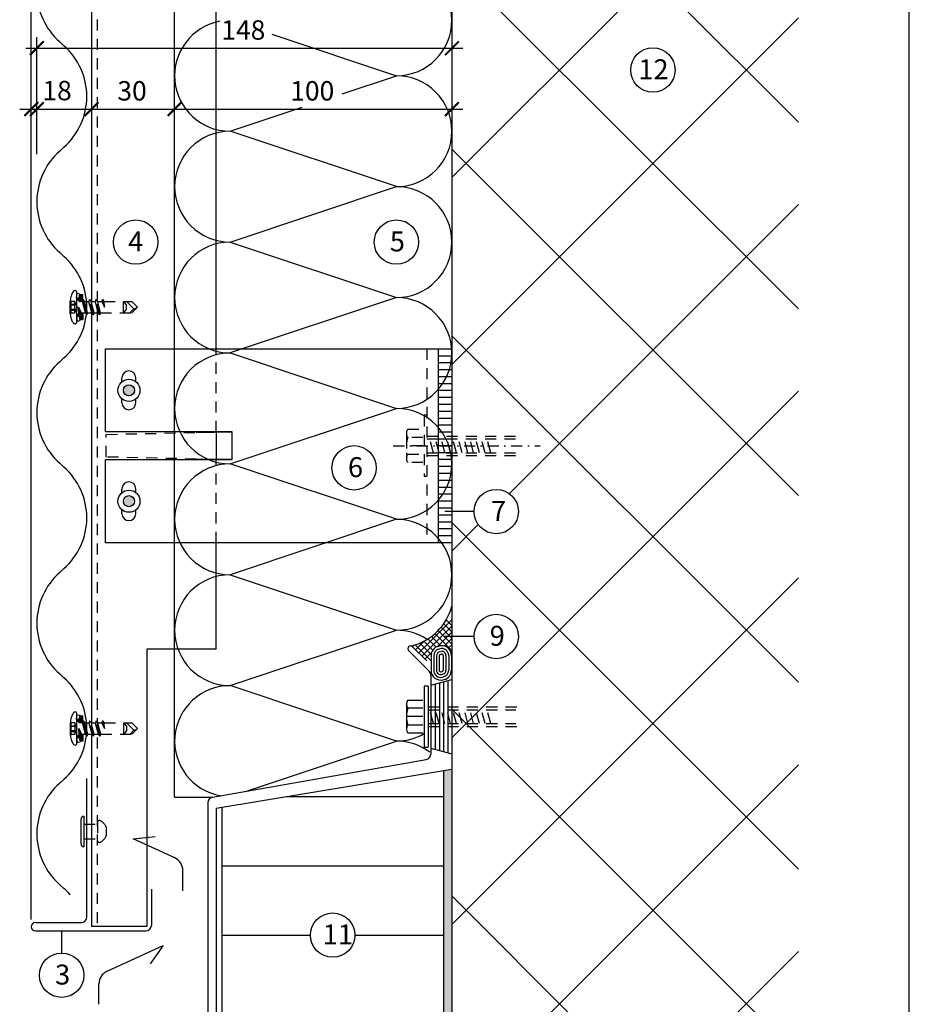
# Model space of a CAD drawing. Extents: x 0 to 584, y 0 to 840.
# Drawn here: x 263 to 584, y 284 to 639 of the extents above; entities that cross this region are included whole.
import ezdxf

# ---------------------------------------------------------------- set-up
doc = ezdxf.new("R2010")
doc.units = 0
doc.header["$MEASUREMENT"] = 0
doc.linetypes.add('GESTRICHELT', pattern=[7, 4, -3])
doc.linetypes.add('STRICHPUNKT', pattern=[8.5, 4, -2, 0.5, -2])
doc.layers.get('0').update_dxf_attribs({"linetype": 'CONTINUOUS'})
doc.layers.get('DEFPOINTS').update_dxf_attribs({"linetype": 'CONTINUOUS'})
for name, color, linetype in [('ANSICHTSLINIE', 7, 'CONTINUOUS'), ('BEFESTIGER', 7, 'CONTINUOUS'), ('BESCHRIFTUNG_SIMPLEX', 7, 'CONTINUOUS'), ('DICHTUNG', 7, 'CONTINUOUS'), ('HINTERLUFTUNG', 7, 'CONTINUOUS'), ('PERIMETERDAMMUNG', 7, 'CONTINUOUS'), ('RAHMEN', 11, 'CONTINUOUS'), ('RZ_SOCKELPROFIL', 7, 'CONTINUOUS'), ('RZ_WELLPROFIL', 7, 'CONTINUOUS'), ('TRAGWERK', 7, 'CONTINUOUS'), ('UGINOX', 7, 'CONTINUOUS'), ('UNTERKONSTRUKTION', 7, 'CONTINUOUS'), ('WARMEDAMMUNG', 7, 'CONTINUOUS')]:
    doc.layers.add(name, color=color, linetype=linetype)
doc.styles.add('SIMPLEX', font='simplex.shx', dxfattribs={"height": 7})

# ---------------------------------------------------------------- blocks, each defined once
blk = doc.blocks.new('_ARCHTICK')
at = {"color": 0, "linetype": 'ByBlock', "const_width": 0.15}
blk.add_lwpolyline([(-0.5, -0.5), (0.5, 0.5)], dxfattribs=at)
blk = doc.blocks.new('*X7')
at = {"color": 0}
for p, q in [((340, 15), (340, 16)), ((340, 15), (340, 16)), ((340, 15), (340, 16)), ((340, 15), (340, 16)), ((340, 15), (340, 16)), ((340, 15), (340, 16)), ((340, 15), (340, 16)), ((340, 15), (340, 16)), ((340, 15), (340, 16)), ((340, 15), (340, 16)), ((340, 15), (340, 16)), ((340, 15), (340, 16)), ((340, 15), (340, 16)), ((340, 15), (340, 16)), ((340, 15), (340, 16)), ((340, 15), (340, 16)), ((340, 15), (340, 16)), ((340, 15), (340, 16)), ((341, 15), (341, 16)), ((341, 15), (341, 16)), ((341, 15), (341, 16)), ((341, 15), (341, 16)), ((341, 15), (341, 16)), ((341, 15), (341, 16)), ((341, 15), (341, 16)), ((341, 15), (341, 16)), ((341, 15), (341, 16)), ((341, 15), (341, 16)), ((341, 15), (341, 16)), ((341, 15), (341, 16)), ((341, 15), (341, 16)), ((341, 15), (341, 16)), ((341, 15), (341, 16)), ((341, 15), (341, 16)), ((341, 15), (341, 16)), ((341, 15), (341, 16)), ((341, 15), (341, 16)), ((341, 15), (341, 16)), ((342, 16), (342, 16)), ((342, 15), (342, 16)), ((342, 16), (342, 16)), ((342, 15), (342, 16)), ((342, 16), (342, 16)), ((342, 15), (342, 16)), ((342, 16), (342, 16)), ((342, 15), (342, 16)), ((342, 16), (342, 16)), ((342, 15), (342, 16)), ((342, 16), (342, 16)), ((342, 15), (342, 16)), ((342, 16), (342, 16)), ((342, 15), (342, 16)), ((342, 16), (342, 16)), ((342, 15), (342, 16)), ((342, 16), (342, 16)), ((342, 15), (342, 16)), ((342, 16), (342, 16)), ((342, 15), (342, 16)), ((342, 16), (342, 16)), ((342, 15), (342, 16)), ((342, 16), (342, 16)), ((342, 15), (342, 16)), ((342, 16), (342, 16)), ((342, 15), (342, 16)), ((342, 15), (342, 16)), ((342, 15), (342, 16)), ((342, 15), (342, 16)), ((342, 15), (342, 16)), ((342, 15), (342, 16)), ((342, 15), (342, 16)), ((342, 15), (342, 16)), ((342, 15), (342, 16)), ((342, 15), (342, 16)), ((342, 15), (342, 16)), ((342, 15), (342, 16)), ((342, 15), (342, 15)), ((342, 15), (342, 15)), ((342, 15), (342, 15)), ((342, 15), (342, 15)), ((342, 15), (342, 15)), ((342, 15), (342, 15)), ((342, 15), (342, 15)), ((342, 15), (342, 15)), ((342, 15), (342, 15)), ((342, 15), (342, 15)), ((342, 15), (342, 15)), ((342, 15), (342, 15)), ((342, 15), (342, 15)), ((343, 15), (343, 16)), ((343, 15), (343, 16)), ((343, 15), (343, 16)), ((343, 15), (343, 16)), ((343, 15), (343, 16)), ((343, 15), (343, 16)), ((343, 15), (343, 16)), ((343, 15), (343, 16)), ((343, 15), (343, 16)), ((343, 15), (343, 16)), ((343, 15), (343, 16)), ((343, 15), (343, 16)), ((343, 15), (343, 16)), ((344, 15), (344, 16)), ((344, 15), (344, 16)), ((344, 15), (344, 16)), ((344, 15), (344, 16)), ((344, 15), (344, 16)), ((344, 15), (344, 16)), ((344, 15), (344, 16)), ((344, 15), (344, 16)), ((344, 15), (344, 16)), ((344, 15), (344, 16)), ((344, 15), (344, 16)), ((344, 15), (344, 16)), ((344, 16), (344, 16)), ((344, 16), (344, 16)), ((344, 16), (344, 16)), ((344, 16), (344, 16)), ((344, 16), (344, 16)), ((344, 15), (344, 16)), ((344, 15), (344, 16)), ((344, 15), (344, 16)), ((344, 15), (344, 16)), ((344, 15), (344, 16)), ((344, 15), (344, 16)), ((344, 15), (344, 16)), ((344, 15), (344, 16)), ((344, 15), (344, 16)), ((345, 16), (345, 16)), ((345, 15), (345, 16)), ((345, 15), (345, 16)), ((345, 15), (345, 16)), ((345, 15), (345, 16)), ((345, 15), (345, 16)), ((345, 15), (345, 16)), ((345, 15), (345, 16)), ((345, 15), (345, 16)), ((345, 15), (345, 16)), ((345, 15), (345, 16)), ((345, 15), (345, 16)), ((345, 15), (345, 16)), ((345, 16), (345, 16)), ((345, 16), (345, 16)), ((345, 16), (345, 16)), ((345, 15), (345, 15)), ((345, 15), (345, 15)), ((345, 15), (345, 15)), ((345, 15), (345, 15)), ((345, 15), (345, 15)), ((345, 15), (345, 15)), ((345, 15), (345, 15)), ((345, 15), (345, 15)), ((345, 15), (345, 15)), ((345, 15), (345, 15)), ((345, 15), (345, 15)), ((346, 16), (346, 16)), ((346, 16), (346, 16)), ((346, 16), (346, 16)), ((346, 16), (346, 16)), ((346, 15), (346, 16)), ((346, 16), (346, 16)), ((346, 15), (346, 16)), ((346, 16), (346, 16)), ((346, 15), (346, 16)), ((346, 16), (346, 16)), ((346, 15), (346, 16)), ((346, 16), (346, 16)), ((346, 15), (346, 16)), ((346, 16), (346, 16)), ((346, 15), (346, 16)), ((346, 16), (346, 16)), ((346, 15), (346, 16)), ((346, 16), (346, 16)), ((346, 16), (346, 16)), ((346, 15), (346, 16)), ((346, 16), (346, 16)), ((346, 15), (346, 16)), ((346, 15), (346, 16)), ((346, 15), (346, 16)), ((346, 15), (346, 16)), ((346, 15), (346, 16)), ((346, 16), (346, 16)), ((346, 16), (346, 16)), ((346, 16), (346, 16)), ((346, 16), (346, 16)), ((346, 16), (346, 16)), ((346, 16), (346, 16)), ((346, 16), (346, 16)), ((346, 16), (346, 16)), ((346, 16), (346, 16)), ((346, 16), (346, 16)), ((346, 15), (346, 15)), ((346, 15), (346, 15)), ((346, 15), (346, 15)), ((346, 15), (346, 15)), ((346, 15), (346, 15)), ((346, 15), (346, 15)), ((346, 15), (346, 15)), ((346, 15), (346, 15)), ((346, 15), (346, 15)), ((346, 15), (346, 15)), ((346, 15), (346, 15)), ((346, 15), (346, 15)), ((346, 15), (346, 15)), ((346, 15), (346, 15)), ((346, 15), (346, 15)), ((346, 15), (346, 15)), ((346, 15), (346, 15)), ((346, 15), (346, 15)), ((346, 15), (346, 15)), ((346, 15), (346, 15)), ((347, 16), (347, 16)), ((347, 16), (347, 16)), ((347, 16), (347, 16)), ((347, 16), (347, 16)), ((347, 16), (347, 16)), ((347, 15), (347, 16)), ((347, 15), (347, 16)), ((347, 15), (347, 16)), ((347, 15), (347, 16)), ((347, 15), (347, 16)), ((347, 15), (347, 16)), ((347, 15), (347, 16)), ((347, 15), (347, 16)), ((347, 15), (347, 16)), ((347, 15), (347, 16)), ((347, 15), (347, 16)), ((347, 15), (347, 15)), ((347, 15), (347, 15)), ((348, 15), (348, 16)), ((348, 15), (348, 16)), ((348, 15), (348, 16)), ((348, 15), (348, 16)), ((348, 15), (348, 16)), ((348, 15), (348, 16)), ((348, 15), (348, 16)), ((348, 15), (348, 16)), ((348, 15), (348, 16)), ((348, 15), (348, 16)), ((348, 15), (348, 16)), ((348, 15), (348, 16)), ((348, 16), (348, 16)), ((348, 16), (348, 16)), ((348, 16), (348, 16)), ((348, 16), (348, 16)), ((348, 16), (348, 16)), ((348, 15), (348, 16)), ((348, 15), (348, 16)), ((348, 15), (348, 16)), ((348, 15), (348, 16)), ((348, 15), (348, 16)), ((348, 15), (348, 16)), ((348, 15), (348, 16)), ((348, 15), (348, 16)), ((348, 15), (348, 16)), ((349, 15), (349, 16)), ((349, 15), (349, 16)), ((349, 15), (349, 16)), ((349, 15), (349, 16)), ((349, 15), (349, 16)), ((349, 15), (349, 16)), ((349, 15), (349, 16)), ((349, 15), (349, 16)), ((349, 15), (349, 16)), ((349, 15), (349, 16)), ((349, 15), (349, 16)), ((349, 15), (349, 16)), ((349, 15), (349, 16)), ((349, 15), (349, 16)), ((349, 15), (349, 16)), ((349, 15), (349, 16)), ((349, 15), (349, 16)), ((349, 15), (349, 16)), ((349, 15), (349, 15)), ((349, 15), (349, 15)), ((350, 15), (350, 16)), ((350, 15), (350, 16)), ((350, 15), (350, 16)), ((350, 15), (350, 16)), ((350, 15), (350, 16)), ((350, 15), (350, 16)), ((350, 15), (350, 16)), ((350, 15), (350, 16)), ((350, 15), (350, 16)), ((350, 15), (350, 16)), ((350, 15), (350, 16)), ((350, 15), (350, 16)), ((350, 15), (350, 16)), ((350, 15), (350, 16)), ((350, 15), (350, 16)), ((350, 15), (350, 16)), ((350, 15), (350, 16)), ((350, 15), (350, 16)), ((350, 15), (350, 16)), ((350, 15), (350, 16)), ((350, 15), (350, 16)), ((350, 16), (350, 16)), ((350, 15), (350, 16)), ((350, 16), (350, 16)), ((350, 16), (350, 16)), ((350, 16), (350, 16)), ((350, 16), (350, 16)), ((350, 16), (350, 16)), ((350, 15), (350, 15)), ((350, 15), (350, 15)), ((350, 15), (350, 15)), ((350, 15), (350, 15)), ((351, 16), (351, 16)), ((351, 16), (351, 16)), ((351, 16), (351, 16)), ((351, 16), (351, 16)), ((351, 16), (351, 16)), ((351, 16), (351, 16)), ((351, 16), (351, 16)), ((351, 16), (351, 16)), ((351, 16), (351, 16)), ((351, 16), (351, 16)), ((351, 16), (351, 16)), ((351, 15), (351, 15)), ((351, 15), (351, 15)), ((351, 15), (351, 15)), ((351, 15), (351, 15)), ((351, 15), (351, 15)), ((351, 15), (351, 15)), ((351, 15), (351, 15)), ((351, 15), (351, 15)), ((351, 15), (351, 15)), ((351, 15), (351, 15)), ((351, 15), (351, 15)), ((351, 15), (351, 15))]:
    blk.add_line(p, q, dxfattribs=at)
blk = doc.blocks.new('*X6')
at = {"color": 0}
for p, q in [((338, 15), (338, 16)), ((338, 15), (338, 16)), ((338, 15), (338, 16)), ((339, 15), (339, 16)), ((339, 16), (339, 16)), ((339, 15), (339, 16)), ((339, 16), (339, 16)), ((339, 15), (339, 16)), ((339, 16), (339, 16)), ((339, 15), (339, 16)), ((339, 16), (339, 16)), ((339, 15), (339, 16)), ((339, 16), (339, 16)), ((339, 15), (339, 16)), ((339, 16), (339, 16)), ((339, 15), (339, 16)), ((339, 16), (339, 16)), ((339, 15), (339, 16)), ((339, 15), (339, 16)), ((339, 15), (339, 16)), ((339, 15), (339, 16)), ((339, 15), (339, 16)), ((339, 15), (339, 16)), ((339, 15), (339, 16)), ((339, 15), (339, 16)), ((339, 15), (339, 16)), ((339, 16), (339, 16)), ((339, 15), (339, 16)), ((339, 16), (339, 16)), ((339, 15), (339, 16)), ((339, 15), (339, 16)), ((339, 15), (339, 16)), ((339, 15), (339, 16)), ((339, 15), (339, 16)), ((339, 15), (339, 16)), ((339, 16), (339, 16)), ((339, 16), (339, 16)), ((339, 16), (339, 16)), ((339, 16), (339, 16)), ((339, 15), (339, 15)), ((339, 15), (339, 15)), ((339, 15), (339, 15)), ((339, 15), (339, 15)), ((339, 15), (339, 15)), ((339, 15), (339, 15)), ((339, 15), (339, 15)), ((339, 15), (339, 15)), ((340, 16), (340, 16)), ((340, 15), (340, 15)), ((340, 15), (340, 15)), ((340, 15), (340, 15)), ((340, 15), (340, 15)), ((340, 15), (340, 15)), ((340, 15), (340, 15))]:
    blk.add_line(p, q, dxfattribs=at)
blk = doc.blocks.new('LOGO')
at = {"color": 9}
for p, q in [((-20, -4), (-6, -4)), ((-20, -18), (-20, -4)), ((-6, -18), (-20, -18)), ((-19, -4), (-6, -4)), ((-19, -18), (-19, -4)), ((-19, -5), (-7, -5)), ((-19, -17), (-19, -5)), ((-7, -17), (-19, -17)), ((-6, -18), (-19, -18)), ((-7, -5), (-7, -17)), ((-6, -4), (-6, -18)), ((-6, -4), (-6, -18))]:
    blk.add_line(p, q, dxfattribs=at)
at = {"color": 8}
for p, q in [((-16, -9), (-16, -12)), ((-15, -9), (-15, -12))]:
    blk.add_line(p, q, dxfattribs=at)
at = {"color": 7}
blk.add_line((-9, -15), (-9, -15), dxfattribs=at)
at = {"layer": 'RAHMEN', "color": 11}
for p, q in [((-20, -4), (-5, -4)), ((-20, -19), (-20, -4)), ((-5, -19), (-20, -19)), ((-19, -5), (-7, -5)), ((-19, -17), (-19, -5)), ((-7, -17), (-19, -17)), ((-17, -7), (-17, -11)), ((-17, -7), (-17, -11)), ((-15, -7), (-17, -7)), ((-17, -7), (-15, -7)), ((-16, -13), (-17, -13)), ((-17, -13), (-17, -15)), ((-17, -15), (-17, -13)), ((-17, -15), (-9, -15)), ((-9, -15), (-17, -15)), ((-11, -9), (-15, -7)), ((-15, -7), (-11, -9)), ((-11, -12), (-15, -10)), ((-15, -10), (-11, -12)), ((-15, -12), (-15, -10)), ((-15, -10), (-15, -12)), ((-9, -13), (-14, -13)), ((-11, -7), (-11, -9)), ((-11, -9), (-11, -7)), ((-9, -7), (-11, -7)), ((-11, -7), (-9, -7)), ((-11, -12), (-11, -12)), ((-11, -12), (-9, -12)), ((-11, -12), (-9, -12)), ((-9, -12), (-9, -7)), ((-9, -7), (-9, -12)), ((-9, -15), (-9, -13)), ((-9, -15), (-9, -13)), ((-7, -5), (-7, -17)), ((-5, -4), (-5, -19))]:
    blk.add_line(p, q, dxfattribs=at)
at = {"layer": 'RAHMEN', "color": 8}
for p, q in [((-17, -7), (-17, -11)), ((-17, -7), (-15, -7)), ((-17, -8), (-15, -8)), ((-17, -8), (-15, -8)), ((-9, -13), (-17, -13)), ((-9, -14), (-17, -14)), ((-9, -14), (-17, -14)), ((-9, -15), (-17, -15)), ((-16, -7), (-16, -11)), ((-15, -7), (-11, -10)), ((-15, -8), (-11, -11)), ((-15, -8), (-11, -12)), ((-15, -9), (-11, -12)), ((-11, -10), (-11, -7)), ((-11, -11), (-9, -11)), ((-11, -11), (-9, -11)), ((-11, -12), (-9, -12)), ((-10, -10), (-10, -7)), ((-10, -7), (-10, -12)), ((-9, -7), (-9, -12))]:
    blk.add_line(p, q, dxfattribs=at)
at = {"layer": 'RAHMEN'}
for p, q in [((-4, -4), (-3, -4)), ((-4, -4), (-4, -4)), ((-4, -4), (-4, -4)), ((-4, -5), (-4, -4)), ((-3, -5), (-4, -5)), ((-4, -5), (-4, -5)), ((-4, -5), (-4, -5)), ((-3, -6), (-4, -7)), ((-4, -6), (-3, -6)), ((-4, -6), (-4, -6)), ((-3, -6), (-4, -6)), ((-4, -7), (-3, -6)), ((-4, -7), (-3, -7)), ((-4, -8), (-4, -7)), ((-3, -8), (-4, -8)), ((-4, -8), (-3, -8)), ((-3, -8), (-4, -8)), ((-4, -8), (-4, -8)), ((-4, -9), (-3, -10)), ((-4, -10), (-4, -9)), ((-3, -10), (-4, -9)), ((-4, -9), (-4, -10)), ((-4, -10), (-4, -10)), ((-3, -11), (-4, -12)), ((-4, -11), (-3, -11)), ((-4, -11), (-4, -11)), ((-3, -11), (-4, -11)), ((-4, -12), (-3, -11)), ((-4, -12), (-3, -12)), ((-4, -13), (-4, -12)), ((-3, -13), (-4, -13)), ((-4, -13), (-3, -13)), ((-3, -13), (-4, -13)), ((-4, -13), (-4, -13)), ((-4, -14), (-4, -14)), ((-4, -14), (-4, -14)), ((-4, -14), (-4, -14)), ((-3, -14), (-4, -14)), ((-4, -14), (-4, -14)), ((-4, -14), (-4, -15)), ((-4, -15), (-3, -15)), ((-4, -15), (-3, -15)), ((-4, -16), (-4, -15)), ((-4, -16), (-4, -16)), ((-4, -16), (-4, -16)), ((-4, -16), (-4, -16)), ((-4, -17), (-4, -16)), ((-4, -17), (-3, -17)), ((-4, -19), (-4, -18)), ((-4, -18), (-4, -18)), ((-4, -18), (-4, -18)), ((-4, -18), (-4, -18)), ((-4, -18), (-4, -18)), ((-4, -18), (-4, -18)), ((-4, -18), (-4, -18)), ((-4, -19), (-3, -19)), ((-3, -4), (-3, -5)), ((-3, -4), (-3, -4)), ((-3, -5), (-3, -5)), ((-3, -5), (-3, -5)), ((-3, -6), (-3, -6)), ((-3, -7), (-3, -8)), ((-3, -8), (-3, -8)), ((-3, -9), (-3, -10)), ((-3, -10), (-3, -9)), ((-3, -9), (-3, -9)), ((-3, -11), (-3, -11)), ((-3, -12), (-3, -13)), ((-3, -13), (-3, -13)), ((-3, -14), (-3, -14)), ((-3, -14), (-3, -14)), ((-3, -14), (-3, -14)), ((-3, -14), (-3, -14)), ((-3, -15), (-3, -14)), ((-3, -16), (-3, -15)), ((-3, -16), (-3, -16)), ((-3, -16), (-3, -16)), ((-3, -17), (-3, -16)), ((-3, -16), (-3, -16)), ((-3, -17), (-3, -18)), ((-3, -18), (-3, -17)), ((-3, -18), (-3, -18)), ((-3, -18), (-3, -18)), ((-3, -19), (-3, -18))]:
    blk.add_line(p, q, dxfattribs=at)
at = {"layer": 'RAHMEN', "color": 11}
for centre, radius, start, end in [((-16, -11), 1.66, 177.68714, 246.81219), ((-14, -12), 0.987, 177.96965, 252.01439)]:
    blk.add_arc(centre, radius, start, end, dxfattribs=at)
at = {"layer": 'RAHMEN', "color": 8}
for centre, radius, start, end in [((-16, -11), 1.16, 177.2339, 246.81219), ((-16, -11), 0.662, 177.2339, 246.81219), ((-14, -12), 1.99, 177.96965, 252.01439), ((-14, -12), 1.49, 177.96965, 252.01439)]:
    blk.add_arc(centre, radius, start, end, dxfattribs=at)
at = {"layer": 'RAHMEN'}
for radius, start, end in [(0.503, 9.73931, 170.26069), (0.202, 15.08139, 164.91861)]:
    blk.add_arc((-4, -18), radius, start, end, dxfattribs=at)
at = {"layer": 'RAHMEN', "xscale": 1.200037645889178, "yscale": 1.200037645889178, "zscale": 1.200037645889178, "rotation": 90}
for name in ['*X7', '*X6']:
    blk.add_blockref(name, (15, -425), dxfattribs=at)
blk = doc.blocks.new('RZKEY')
at = {"xscale": 0.001000000000004775, "yscale": 0.001000000000004775, "zscale": 0.001, "rotation": 270}
blk.add_blockref('LOGO', (0.02, -0.01), dxfattribs=at)

msp = doc.modelspace()

# ---------------------------------------------------------------- hatches: boundary and pattern name
at = {"layer": 'PERIMETERDAMMUNG', "linetype": 'Continuous'}
h = msp.add_hatch(dxfattribs=at)
h.set_pattern_fill('AR-SAND', color=2, scale=0.1, style=0)
h.set_pattern_definition([(37.5, (-333.3323, 283.725), (-0.160003, 4.894132), [0, -3.8608, 0, -4.318, 0, -4.1275]), (7.5, (-333.332, 283.725), (4.495233, 7.16825), [0, -2.0828, 0, -3.4798, 0, -1.3335]), (327.5, (-336.4565, 283.725), (7.909924, 0.014372), [0, -1.27, 0, -4.572, 0, -5.969]), (317.5, (-336.4565, 283.725), (7.635565, 2.229293), [0, -0.635, 0, -2.9972, 0, -3.429])])
h.paths.add_polyline_path([(419, 368.6), (416, 368.1), (416, 122.05), (419, 122.05)])
at = {"layer": 'UNTERKONSTRUKTION', "linetype": 'Continuous'}
h = msp.add_hatch(color=4, dxfattribs=at)
edge = h.paths.add_edge_path()
edge.add_arc((302.5, 505.22), 2, 0, 360)
edge = h.paths.add_edge_path()
edge.add_arc((302.5, 465.22), 2, 0, 360)

# ---------------------------------------------------------------- linework, layer by layer
at = {"layer": 'ANSICHTSLINIE', "color": 3, "linetype": 'Continuous'}
msp.add_line((267.3, 314.39), (267.3, 800), dxfattribs=at)
at = {"layer": 'BEFESTIGER', "color": 3, "linetype": 'Continuous'}
for p, q in [((282.33, 540.73), (281.81, 539.69)), ((283.14, 541.22), (283.24, 541.22)), ((283.54, 540.92), (283.54, 529.52)), ((283.54, 538.64), (283.8, 540.22)), ((283.8, 540.22), (284.79, 540.05)), ((284.52, 538.48), (284.79, 540.05)), ((281.34, 537.65), (281.34, 537.28)), ((281.34, 533.15), (281.34, 537.28)), ((283.54, 538.64), (284.52, 538.48)), ((284.5, 537.39), (283.54, 538.49)), ((283.56, 538.46), (283.72, 538.61)), ((283.67, 538.34), (283.91, 538.58)), ((283.78, 538.22), (284.11, 538.55)), ((283.88, 538.09), (284.3, 538.52)), ((283.99, 537.97), (284.5, 538.48)), ((284.09, 537.85), (285.83, 539.59)), ((284.2, 537.73), (285.83, 539.36)), ((284.31, 537.61), (285.83, 539.14)), ((284.41, 537.49), (285.83, 538.91)), ((284.52, 537.37), (285.83, 538.68)), ((284.53, 538.52), (285.73, 539.72)), ((284.58, 538.79), (285.51, 539.72)), ((284.62, 539.06), (285.28, 539.72)), ((284.65, 537.28), (285.83, 538.46)), ((284.67, 539.33), (285.05, 539.72)), ((284.71, 539.6), (284.83, 539.72)), ((285.83, 539.72), (284.73, 539.72)), ((284.82, 537.22), (285.83, 538.23)), ((285.72, 537.22), (284.88, 537.22)), ((285.04, 537.22), (285.83, 538.01)), ((285.27, 537.22), (285.83, 537.78)), ((285.49, 537.22), (285.8, 537.53)), ((285.93, 537.97), (285.72, 537.22)), ((286.79, 533.22), (285.72, 537.22)), ((285.83, 537.62), (285.83, 539.72)), ((287.4, 532.47), (285.93, 537.97)), ((285.93, 537.97), (286.54, 537.22)), ((286.54, 537.22), (288.04, 537.22)), ((287.62, 533.22), (286.54, 537.22)), ((281.34, 532.79), (281.34, 533.15)), ((283.54, 531.95), (284.5, 533.05)), ((283.54, 531.92), (284.61, 533)), ((283.66, 531.82), (284.73, 532.89)), ((285.07, 532.47), (284.34, 535.22)), ((284.34, 535.22), (285.29, 533.22)), ((284.46, 533.22), (284.34, 535.22)), ((285.07, 532.47), (284.46, 533.22)), ((284.55, 531.81), (285.83, 533.09)), ((284.58, 531.61), (285.83, 532.86)), ((285.07, 532.47), (285.29, 533.22)), ((285.11, 532.59), (285.73, 533.22)), ((285.2, 532.91), (285.51, 533.22)), ((285.29, 533.22), (286.79, 533.22)), ((285.83, 533.22), (285.83, 530.72)), ((287.4, 532.47), (286.79, 533.22)), ((282.33, 529.7), (281.81, 530.74)), ((283.24, 529.22), (283.14, 529.22)), ((283.54, 531.8), (284.52, 531.95)), ((283.54, 531.8), (283.8, 530.22)), ((283.8, 530.22), (284.79, 530.38)), ((283.92, 531.86), (284.83, 532.76)), ((284.19, 531.9), (284.93, 532.64)), ((284.46, 531.94), (285.03, 532.52)), ((284.52, 531.95), (284.79, 530.38)), ((284.61, 531.42), (285.83, 532.63)), ((284.65, 531.22), (285.83, 532.41)), ((284.68, 531.03), (285.83, 532.18)), ((284.71, 530.84), (285.83, 531.95)), ((285.83, 530.72), (284.73, 530.72)), ((284.82, 530.72), (285.83, 531.73)), ((285.04, 530.72), (285.83, 531.5)), ((285.27, 530.72), (285.83, 531.28)), ((285.49, 530.72), (285.83, 531.05)), ((285.72, 530.72), (285.83, 530.82)), ((409, 398.51), (409, 376.51)), ((410.4, 398.51), (409, 398.51)), ((410.4, 398.51), (410.4, 376.51)), ((402.6, 392.01), (402.6, 383.01)), ((403.1, 393.51), (408.5, 393.51)), ((282.41, 388.73), (281.89, 387.69)), ((283.21, 389.22), (283.31, 389.22)), ((283.61, 388.92), (283.61, 377.52)), ((283.61, 386.64), (283.88, 388.22)), ((283.88, 388.22), (284.86, 388.05)), ((284.17, 385.85), (285.9, 387.59)), ((284.27, 385.73), (285.9, 387.36)), ((284.6, 386.48), (284.86, 388.05)), ((284.61, 386.52), (285.81, 387.72)), ((284.65, 386.79), (285.58, 387.72)), ((284.7, 387.06), (285.36, 387.72)), ((284.74, 387.33), (285.13, 387.72)), ((284.79, 387.6), (284.9, 387.72)), ((285.9, 387.72), (284.81, 387.72)), ((285.9, 385.62), (285.9, 387.72)), ((408.5, 387.51), (402.6, 387.51)), ((408.5, 390.51), (403.1, 390.51)), ((281.42, 385.65), (281.41, 385.28)), ((281.41, 381.15), (281.41, 385.28)), ((283.61, 386.64), (284.6, 386.48)), ((284.58, 385.39), (283.61, 386.49)), ((283.64, 386.46), (283.79, 386.61)), ((283.75, 386.34), (283.99, 386.58)), ((283.85, 386.22), (284.18, 386.55)), ((283.96, 386.09), (284.38, 386.52)), ((284.06, 385.97), (284.57, 386.48)), ((284.38, 385.61), (285.9, 387.14)), ((284.49, 385.49), (285.9, 386.91)), ((284.59, 385.37), (285.9, 386.68)), ((284.72, 385.28), (285.9, 386.46)), ((284.9, 385.22), (285.9, 386.23)), ((285.79, 385.22), (284.95, 385.22)), ((285.12, 385.22), (285.9, 386.01)), ((285.34, 385.22), (285.9, 385.78)), ((285.57, 385.22), (285.88, 385.53)), ((286, 385.97), (285.79, 385.22)), ((286.86, 381.22), (285.79, 385.22)), ((287.48, 380.47), (286, 385.97)), ((286, 385.97), (286.62, 385.22)), ((286.62, 385.22), (288.12, 385.22)), ((287.69, 381.22), (286.62, 385.22)), ((403.1, 384.51), (408.5, 384.51)), ((281.42, 380.79), (281.41, 381.15)), ((283.61, 379.95), (284.58, 381.05)), ((283.61, 379.92), (284.69, 381)), ((283.73, 379.82), (284.8, 380.89)), ((284, 379.86), (284.9, 380.76)), ((284.27, 379.9), (285.01, 380.64)), ((285.15, 380.47), (284.41, 383.22)), ((284.41, 383.22), (285.36, 381.22)), ((284.53, 381.22), (284.41, 383.22)), ((285.15, 380.47), (284.53, 381.22)), ((284.54, 379.94), (285.11, 380.52)), ((284.62, 379.81), (285.9, 381.09)), ((284.66, 379.61), (285.9, 380.86)), ((284.69, 379.42), (285.9, 380.63)), ((284.72, 379.22), (285.9, 380.41)), ((284.75, 379.03), (285.9, 380.18)), ((285.15, 380.47), (285.36, 381.22)), ((285.18, 380.59), (285.81, 381.22)), ((285.27, 380.91), (285.58, 381.22)), ((285.36, 381.22), (286.86, 381.22)), ((285.9, 381.22), (285.9, 378.72)), ((287.48, 380.47), (286.86, 381.22)), ((408.5, 381.51), (403.1, 381.51)), ((282.41, 377.7), (281.89, 378.74)), ((283.31, 377.22), (283.21, 377.22)), ((283.61, 379.8), (284.6, 379.95)), ((283.61, 379.8), (283.88, 378.22)), ((283.88, 378.22), (284.86, 378.38)), ((284.6, 379.95), (284.86, 378.38)), ((284.79, 378.84), (285.9, 379.95)), ((285.9, 378.72), (284.81, 378.72)), ((284.89, 378.72), (285.9, 379.73)), ((285.12, 378.72), (285.9, 379.5)), ((285.34, 378.72), (285.9, 379.28)), ((285.57, 378.72), (285.9, 379.05)), ((285.8, 378.72), (285.9, 378.82)), ((409, 376.51), (410.4, 376.51)), ((285.24, 341.61), (285.24, 350.49)), ((286.3, 351.55), (286.3, 340.55))]:
    msp.add_line(p, q, dxfattribs=at)
at = {"layer": 'BEFESTIGER', "color": 3, "linetype": 'GESTRICHELT'}
for p, q in [((282.95, 537.28), (281.34, 537.28)), ((283.8, 535.2), (282.95, 537.29)), ((288.26, 537.97), (288.04, 537.22)), ((289.12, 533.22), (288.04, 537.22)), ((288.26, 537.97), (288.87, 537.22)), ((289.73, 532.47), (288.26, 537.97)), ((288.87, 537.22), (290.37, 537.22)), ((289.94, 533.22), (288.87, 537.22)), ((290.59, 537.97), (290.37, 537.22)), ((291.45, 533.22), (290.37, 537.22)), ((292.06, 532.47), (290.59, 537.97)), ((290.59, 537.97), (291.2, 537.22)), ((291.2, 537.22), (292.7, 537.22)), ((292.27, 533.22), (291.2, 537.22)), ((292.92, 537.97), (292.7, 537.22)), ((292.7, 537.22), (293.65, 535.22)), ((292.92, 537.97), (293.53, 537.22)), ((293.65, 535.22), (292.92, 537.97)), ((293.65, 535.22), (293.53, 537.22)), ((293.53, 537.22), (303.54, 537.22)), ((300.54, 537.22), (301.67, 535.83)), ((300.54, 533.22), (300.54, 537.22)), ((301.6, 537.22), (304.22, 534.6)), ((303.54, 537.22), (305.54, 535.22)), ((281.33, 534.53), (282.94, 534.53)), ((281.33, 534.18), (282.94, 534.18)), ((281.34, 536.25), (282.94, 536.25)), ((282.94, 535.9), (281.34, 535.9)), ((281.34, 533.15), (282.95, 533.15)), ((282.95, 533.16), (283.8, 535.2)), ((287.4, 532.47), (287.62, 533.22)), ((287.62, 533.22), (289.12, 533.22)), ((289.73, 532.47), (289.12, 533.22)), ((289.73, 532.47), (289.94, 533.22)), ((289.94, 533.22), (291.45, 533.22)), ((292.06, 532.47), (291.45, 533.22)), ((292.06, 532.47), (292.27, 533.22)), ((292.27, 533.22), (303.54, 533.22)), ((301.67, 534.6), (300.54, 533.22)), ((301.67, 534.6), (301.67, 535.83)), ((302.84, 533.22), (304.22, 534.6)), ((303.54, 533.22), (305.54, 535.22)), ((410.4, 391.01), (444.5, 391.01)), ((410.4, 390.01), (442.11, 390.01)), ((412.34, 385.01), (411, 390.01)), ((414.41, 385.01), (413.08, 390.01)), ((416.49, 385.01), (415.15, 390.01)), ((418.56, 385.01), (417.22, 390.01)), ((420.63, 385.01), (419.29, 390.01)), ((422.7, 385.01), (421.36, 390.01)), ((424.77, 385.01), (423.43, 390.01)), ((426.84, 385.01), (425.5, 390.01)), ((428.91, 385.01), (427.57, 390.01)), ((430.98, 385.01), (429.64, 390.01)), ((433.05, 385.01), (431.71, 390.01)), ((283.02, 385.28), (281.41, 385.28)), ((281.41, 384.25), (283.01, 384.25)), ((283.01, 383.9), (281.41, 383.9)), ((283.87, 383.2), (283.02, 385.29)), ((288.33, 385.97), (288.12, 385.22)), ((289.19, 381.22), (288.12, 385.22)), ((288.33, 385.97), (288.95, 385.22)), ((289.81, 380.47), (288.33, 385.97)), ((288.95, 385.22), (290.45, 385.22)), ((290.02, 381.22), (288.95, 385.22)), ((290.66, 385.97), (290.45, 385.22)), ((291.52, 381.22), (290.45, 385.22)), ((292.14, 380.47), (290.66, 385.97)), ((290.66, 385.97), (291.28, 385.22)), ((291.28, 385.22), (292.78, 385.22)), ((292.35, 381.22), (291.28, 385.22)), ((292.99, 385.97), (292.78, 385.22)), ((292.78, 385.22), (293.73, 383.22)), ((292.99, 385.97), (293.61, 385.22)), ((293.73, 383.22), (292.99, 385.97)), ((293.73, 383.22), (293.61, 385.22)), ((293.61, 385.22), (303.61, 385.22)), ((300.61, 385.22), (301.74, 383.83)), ((300.61, 381.22), (300.61, 385.22)), ((301.68, 385.22), (304.3, 382.6)), ((301.74, 382.6), (301.74, 383.83)), ((303.61, 385.22), (305.61, 383.22)), ((410.4, 385.01), (442.11, 385.01)), ((410.4, 384.01), (444.5, 384.01)), ((281.4, 382.53), (283.01, 382.53)), ((281.4, 382.18), (283.01, 382.18)), ((281.41, 381.15), (283.03, 381.15)), ((283.03, 381.16), (283.87, 383.2)), ((287.48, 380.47), (287.69, 381.22)), ((287.69, 381.22), (289.19, 381.22)), ((289.81, 380.47), (289.19, 381.22)), ((289.81, 380.47), (290.02, 381.22)), ((290.02, 381.22), (291.52, 381.22)), ((292.14, 380.47), (291.52, 381.22)), ((292.14, 380.47), (292.35, 381.22)), ((292.35, 381.22), (303.61, 381.22)), ((301.74, 382.6), (300.61, 381.22)), ((302.91, 381.22), (304.3, 382.6)), ((303.61, 381.22), (305.61, 383.22)), ((286.3, 348.71), (291.15, 348.71)), ((291.15, 349.48), (291.15, 342.69)), ((294.29, 347.66), (294.27, 344.47)), ((286.3, 343.42), (291.15, 343.42))]:
    msp.add_line(p, q, dxfattribs=at)
at = {"layer": 'BEFESTIGER', "color": 3, "linetype": 'Continuous'}
for centre, radius, start, end in [((283.14, 540.3), 0.914, 90, 151.9795), ((283.24, 540.92), 0.3, 0, 90), ((286.31, 537.57), 4.97, 154.778, 179.1625), ((284.88, 537.72), 0.5, 221.3478, 270), ((286.31, 532.86), 4.97, 180.8375, 205.222), ((284.88, 532.72), 0.5, 130.3967, 138.652), ((284.88, 532.72), 0.5, 130.3967, 138.652), ((283.14, 530.13), 0.914, 208.0205, 270), ((283.24, 529.52), 0.3, 270, 360), ((405.1, 392.01), 2.5, 143.1301, 216.8699), ((286.39, 385.57), 4.97, 154.778, 179.1625), ((283.21, 388.3), 0.914, 90, 151.9795), ((283.31, 388.92), 0.3, 0, 90), ((411.85, 387.51), 9.25, 161.0754, 198.9246), ((284.95, 385.72), 0.5, 221.3478, 270), ((405.1, 383.01), 2.5, 143.1301, 216.8699), ((286.39, 380.86), 4.97, 180.8375, 205.222), ((284.95, 380.72), 0.5, 130.3967, 138.652), ((284.95, 380.72), 0.5, 130.3967, 138.652), ((283.21, 378.13), 0.914, 208.0205, 270), ((283.31, 377.52), 0.3, 270, 360), ((286.3, 350.49), 1.06, 90, 180), ((286.3, 341.61), 1.06, 180, 270)]:
    msp.add_arc(centre, radius, start, end, dxfattribs=at)
at = {"layer": 'BEFESTIGER', "color": 3, "linetype": 'GESTRICHELT'}
for centre, radius, start, end in [((280.12, 536.77), 1.52, 340.2164, 19.9405), ((281.51, 536.77), 1.52, 340.2164, 19.9404), ((282.01, 536.08), 0.5, 159.7125, 200.4445), ((282.02, 534.36), 0.5, 159.5911, 200.5657), ((278.92, 535.21), 2.71, 345.4276, 14.7293), ((280.05, 533.66), 1.58, 341.1005, 19.0565), ((283.4, 536.08), 0.5, 159.7125, 200.4445), ((283.41, 534.36), 0.5, 159.5911, 200.5657), ((280.31, 535.21), 2.71, 345.4276, 14.7293), ((281.44, 533.66), 1.58, 341.1004, 19.0564), ((303.75, 537.32), 2.76, 279.8775, 310.4069), ((282.09, 384.08), 0.5, 159.7125, 200.4445), ((280.19, 384.77), 1.52, 340.2164, 19.9405), ((279, 383.21), 2.71, 345.4276, 14.7293), ((283.48, 384.08), 0.5, 159.7125, 200.4445), ((281.58, 384.77), 1.52, 340.2164, 19.9404), ((280.39, 383.21), 2.71, 345.4276, 14.7293), ((282.09, 382.36), 0.5, 159.5911, 200.5657), ((280.13, 381.66), 1.58, 341.1005, 19.0565), ((283.48, 382.36), 0.5, 159.5911, 200.5657), ((281.52, 381.66), 1.58, 341.1004, 19.0564), ((303.82, 385.32), 2.76, 279.8775, 310.4069), ((291.9, 349.24), 0.789, 57.6976, 161.8897), ((290.3, 346.14), 4.27, 20.8866, 61.7369), ((291.9, 342.94), 0.789, 198.1105, 302.3025), ((290.3, 346.03), 4.27, 298.2632, 338.6117)]:
    msp.add_arc(centre, radius, start, end, dxfattribs=at)
at = {"layer": 'BESCHRIFTUNG_SIMPLEX', "color": 4, "linetype": 'ByBlock'}
for p, q in [((269.3, 590.38), (269.3, 632.61)), ((265.3, 628.61), (423, 628.61)), ((269.3, 590.38), (269.3, 610.67)), ((263.1, 606.67), (423, 606.67))]:
    msp.add_line(p, q, dxfattribs=at)
at = {"layer": 'BESCHRIFTUNG_SIMPLEX', "color": 4}
for p, q in [((427, 461.47), (416.5, 461.47)), ((427, 416.42), (416.5, 416.42)), ((278.25, 302.22), (278.25, 310.22))]:
    msp.add_line(p, q, dxfattribs=at)
at = {"layer": 'BESCHRIFTUNG_SIMPLEX', "color": 0, "linetype": 'ByBlock'}
for points in [[(269.8, 609.17, 0.75, 0.75, 0), (264.8, 604.17, 0.75, 0.75, 0)], [(271.8, 609.17, 0.75, 0.75, 0), (266.8, 604.17, 0.75, 0.75, 0)], [(286.5, 604.17, 0.75, 0.75, 0), (291.5, 609.17, 0.75, 0.75, 0)]]:
    msp.add_lwpolyline(points, format="xyseb", dxfattribs=at)
at = {"layer": 'BESCHRIFTUNG_SIMPLEX', "color": 4}
for centre in [(491.51, 620.77), (304.95, 558.69), (399, 558.69), (383.72, 477.26), (435, 461.47), (435, 416.42), (376, 308.69), (278.25, 294.22)]:
    msp.add_circle(centre, 8, dxfattribs=at)
at = {"layer": 'BESCHRIFTUNG_SIMPLEX', "color": 0, "linetype": 'ByBlock'}
for p in [(319, 607), (319, 607), (319, 606.67)]:
    msp.add_point(p, dxfattribs=at)
at = {"layer": 'DEFPOINTS', "color": 7, "linetype": 'Continuous'}
msp.add_line((584, 0), (584, 840), dxfattribs=at)
at = {"layer": 'DICHTUNG', "color": 3}
for p, q in [((407.05, 410.49), (419, 422.44)), ((408.17, 409.37), (419, 420.2)), ((419, 415.87), (415.11, 419.75)), ((419, 418.11), (416.08, 421.03)), ((419, 420.36), (416.95, 422.41)), ((415.05, 413.08), (411.68, 416.45)), ((419, 411.38), (412.91, 417.46)), ((413.75, 412.71), (419, 417.95)), ((419, 413.62), (414.06, 418.56)), ((416.26, 412.97), (419, 415.71)), ((404.8, 412.73), (405.31, 413.25)), ((411.47, 407.68), (405.77, 413.39)), ((405.92, 411.61), (409.14, 414.82)), ((411.5, 409.9), (407.4, 413.99)), ((412.12, 411.52), (408.93, 414.71)), ((413.31, 412.57), (410.35, 415.53)), ((417.71, 412.17), (419, 413.46)), ((409.29, 408.24), (411.65, 410.61))]:
    msp.add_line(p, q, dxfattribs=at)
at = {"layer": 'DICHTUNG', "color": 1}
for p, q in [((414.06, 412.87), (414.44, 412.97)), ((411.47, 409.49), (411.47, 404.16)), ((418.85, 409.59), (418.85, 404.26)), ((411.4, 398.88), (419, 400.92)), ((415.88, 400.78), (416.26, 400.88)), ((411.4, 376.13), (419, 374.1))]:
    msp.add_line(p, q, dxfattribs=at)
at = {"layer": 'DICHTUNG', "color": 8}
for p, q in [((412.47, 409.49), (412.47, 404.16)), ((413.47, 409.49), (413.47, 404.16)), ((414.32, 411.9), (414.7, 412.01)), ((414.47, 409.49), (414.47, 404.16)), ((414.58, 410.94), (414.96, 411.04)), ((414.84, 409.97), (415.22, 410.07)), ((415.85, 409.59), (415.85, 404.26)), ((416.85, 409.59), (416.85, 404.26)), ((417.85, 409.59), (417.85, 404.26)), ((415.1, 403.68), (415.48, 403.78)), ((415.36, 402.71), (415.74, 402.81)), ((415.62, 401.75), (416, 401.85))]:
    msp.add_line(p, q, dxfattribs=at)
at = {"layer": 'DICHTUNG', "color": 3, "linetype": 'Continuous'}
for p, q in [((413, 399.31), (413, 375.7)), ((414.5, 399.71), (414.5, 375.3)), ((416, 400.12), (416, 374.9)), ((417.5, 400.52), (417.5, 374.5))]:
    msp.add_line(p, q, dxfattribs=at)
msp.add_arc((399.64, 432.42), 20, 283.6495, 345.4833, dxfattribs=at)
at = {"layer": 'DICHTUNG', "color": 1}
for centre, start, end in [((414.97, 409.49), 105, 180), ((415.35, 409.59), 360, 105), ((414.97, 404.16), 180, 285), ((415.35, 404.26), 285, 360)]:
    msp.add_arc(centre, 3.5, start, end, dxfattribs=at)
at = {"layer": 'DICHTUNG', "color": 8}
for centre, radius, start, end in [((415.35, 409.59), 2.5, 360, 105), ((414.97, 409.49), 2.5, 105, 180), ((414.97, 409.49), 1.5, 105, 180), ((414.97, 409.49), 0.5, 105, 180), ((415.35, 409.59), 1.5, 360, 105), ((415.35, 409.59), 0.5, 360, 105), ((414.97, 404.16), 2.5, 180, 285), ((414.97, 404.16), 1.5, 180, 285), ((414.97, 404.16), 0.5, 180, 285), ((415.35, 404.26), 0.5, 285, 360), ((415.35, 404.26), 1.5, 285, 360), ((415.35, 404.26), 2.5, 285, 360)]:
    msp.add_arc(centre, radius, start, end, dxfattribs=at)
at = {"layer": 'HINTERLUFTUNG', "color": 3}
for p, q in [((304.03, 343.43), (311.99, 344.23)), ((319.05, 336.54), (304.03, 343.43)), ((321.97, 324.67), (321.97, 332)), ((294.62, 295.66), (314.81, 304.91)), ((314.81, 304.91), (310.22, 298.36)), ((291.7, 283.79), (291.7, 291.11))]:
    msp.add_line(p, q, dxfattribs=at)
for centre, start, end in [((316.97, 332), 360, 65.3852), ((296.7, 291.11), 114.6148, 180)]:
    msp.add_arc(centre, 5, start, end, dxfattribs=at)
at = {"layer": 'PERIMETERDAMMUNG', "color": 1, "linetype": 'Continuous'}
for p, q in [((334, 354.49), (419, 368.6)), ((416, 368.1), (416, 120)), ((334, 354.49), (334, 120)), ((336, 354.82), (336, 120))]:
    msp.add_line(p, q, dxfattribs=at)
at = {"layer": 'PERIMETERDAMMUNG', "color": 3, "linetype": 'Continuous'}
for p, q in [((359.3, 358.69), (416, 358.69)), ((336, 333.69), (416, 333.69)), ((336, 308.69), (368, 308.69)), ((384, 308.69), (416, 308.69))]:
    msp.add_line(p, q, dxfattribs=at)
at = {"layer": 'RZ_SOCKELPROFIL', "color": 5, "linetype": 'Continuous'}
for p, q in [((287.3, 315.22), (287.3, 365.22)), ((310.6, 325.22), (310.6, 312.22)), ((268.8, 313.22), (285.3, 313.22)), ((268.8, 310.22), (308.6, 310.22))]:
    msp.add_line(p, q, dxfattribs=at)
for centre, radius, start, end in [((268.8, 311.72), 1.5, 90, 270), ((285.3, 315.22), 2, 270, 0), ((308.6, 312.22), 2, 270, 360)]:
    msp.add_arc(centre, radius, start, end, dxfattribs=at)
at = {"layer": 'RZ_WELLPROFIL', "color": 5}
for p, q in [((277.54, 630.89), (279.06, 629.54)), ((279.06, 592.89), (277.54, 591.54)), ((279.06, 553.54), (277.54, 554.89)), ((277.54, 515.54), (279.06, 516.89)), ((277.54, 478.89), (279.06, 477.54)), ((279.06, 440.89), (277.54, 439.54)), ((279.06, 401.54), (277.54, 402.89)), ((277.54, 363.54), (279.06, 364.89)), ((277.54, 326.89), (279.06, 325.54))]:
    msp.add_line(p, q, dxfattribs=at)
for centre, start, end in [((293.8, 649.22), 131.59, 228.41), ((262.8, 611.22), 311.59, 48.41), ((293.8, 573.22), 131.59, 180), ((293.8, 573.22), 180, 228.41), ((262.8, 535.22), 311.59, 48.41), ((293.8, 497.22), 131.59, 228.41), ((262.8, 459.22), 311.59, 48.41), ((293.8, 421.22), 131.59, 228.41), ((262.8, 383.22), 311.59, 48.41), ((293.8, 345.22), 131.59, 228.41), ((262.8, 307.22), 40.7728, 48.41)]:
    msp.add_arc(centre, 24.5, start, end, dxfattribs=at)
at = {"layer": 'TRAGWERK', "color": 6, "linetype": 'Continuous'}
msp.add_line((419, 800), (419, 120), dxfattribs=at)
at = {"layer": 'TRAGWERK', "color": 3}
for p, q in [((544, 601.95), (419, 726.95)), ((419, 581.94), (544, 706.94)), ((544, 534.6), (419, 659.6)), ((419, 514.58), (544, 639.58)), ((544, 467.24), (419, 592.24)), ((439.71, 467.94), (544, 572.23)), ((544, 399.89), (419, 524.89)), ((419, 379.88), (544, 504.88)), ((544, 332.54), (419, 457.54)), ((419, 447.23), (428.53, 456.76)), ((419, 312.53), (544, 437.53)), ((544, 265.19), (419, 390.19)), ((419, 245.18), (544, 370.18)), ((544, 197.84), (419, 322.84)), ((419, 177.82), (544, 302.82))]:
    msp.add_line(p, q, dxfattribs=at)
at = {"layer": 'UGINOX', "color": 7}
for p, q in [((404.8, 412.73), (409.91, 407.63)), ((403.39, 411.32), (410.81, 403.89)), ((411.4, 402.48), (411.4, 374.01)), ((332.65, 358.45), (409.75, 372.04)), ((331, 356.48), (331, 120))]:
    msp.add_line(p, q, dxfattribs=at)
for centre, radius, start, end in [((404.1, 412.02), 1, 45, 225), ((409.4, 402.48), 2, 0, 45), ((409.4, 374.01), 2, 280, 0), ((333, 356.48), 2, 100, 180)]:
    msp.add_arc(centre, radius, start, end, dxfattribs=at)
at = {"layer": 'UNTERKONSTRUKTION', "color": 4, "linetype": 'Continuous'}
for p, q in [((289, 800), (289, 311.82)), ((334, 520.22), (334, 800)), ((294, 520.22), (419, 520.22)), ((294, 490.22), (294, 520.22)), ((414, 520.22), (414, 450.22)), ((414, 517.72), (419, 517.72)), ((414, 515.22), (419, 515.22)), ((414, 512.72), (419, 512.72)), ((300, 508.34), (300, 509.72)), ((305, 508.34), (305, 509.72)), ((414, 510.22), (419, 510.22)), ((414, 507.72), (419, 507.72)), ((414, 505.22), (419, 505.22)), ((300, 500.72), (300, 502.1)), ((305, 500.72), (305, 502.1)), ((414, 502.72), (419, 502.72)), ((414, 500.22), (419, 500.22)), ((414, 497.72), (419, 497.72)), ((414, 495.22), (419, 495.22)), ((339.77, 490.22), (294, 490.22)), ((326.77, 490.01), (339.77, 490.22)), ((334, 490.22), (334, 480.22)), ((339.77, 480.22), (339.77, 490.22)), ((414, 492.72), (419, 492.72)), ((414, 490.22), (419, 490.22)), ((414, 487.72), (419, 487.72)), ((419, 485.22), (414, 485.22)), ((294, 450.22), (294, 480.22)), ((294, 480.22), (339.77, 480.22)), ((339.77, 480.22), (326.77, 480.44)), ((419, 482.72), (414, 482.72)), ((419, 480.22), (414, 480.22)), ((419, 477.72), (414, 477.72)), ((419, 475.22), (414, 475.22)), ((419, 472.72), (414, 472.72)), ((300, 468.34), (300, 469.72)), ((305, 468.34), (305, 469.72)), ((419, 470.22), (414, 470.22)), ((419, 467.72), (414, 467.72)), ((300, 460.72), (300, 462.1)), ((305, 460.72), (305, 462.1)), ((419, 465.22), (414, 465.22)), ((419, 462.72), (414, 462.72)), ((419, 460.22), (414, 460.22)), ((419, 457.72), (414, 457.72)), ((419, 455.22), (414, 455.22)), ((419, 452.72), (414, 452.72)), ((419, 450.22), (294, 450.22)), ((334, 411.82), (334, 450.22)), ((334, 411.82), (309, 411.82)), ((309, 411.82), (309, 311.82)), ((309, 311.82), (289, 311.82))]:
    msp.add_line(p, q, dxfattribs=at)
at = {"layer": 'UNTERKONSTRUKTION', "color": 3, "linetype": 'GESTRICHELT'}
for p, q in [((291, 800), (291, 311.82)), ((334, 490.22), (334, 520.22)), ((410, 520.22), (410, 450.22)), ((410, 496.22), (409, 496.22)), ((409, 496.22), (409, 474.22)), ((403.1, 491.22), (408.5, 491.22)), ((294.34, 489.32), (326.77, 490.01)), ((294.34, 481.16), (294.34, 489.32)), ((402.6, 489.72), (402.6, 480.72)), ((408.5, 488.22), (403.1, 488.22)), ((410, 488.72), (444.5, 488.72)), ((410, 487.72), (442.11, 487.72)), ((412.34, 482.72), (411, 487.72)), ((414.41, 482.72), (413.08, 487.72)), ((416.49, 482.72), (415.15, 487.72)), ((418.56, 482.72), (417.22, 487.72)), ((420.63, 482.72), (419.29, 487.72)), ((422.7, 482.72), (421.36, 487.72)), ((424.77, 482.72), (423.43, 487.72)), ((426.84, 482.72), (425.5, 487.72)), ((428.91, 482.72), (427.57, 487.72)), ((430.98, 482.72), (429.64, 487.72)), ((433.05, 482.72), (431.71, 487.72)), ((408.5, 485.22), (402.6, 485.22)), ((326.77, 480.44), (294.34, 481.16)), ((334, 450.22), (334, 480.22)), ((403.1, 482.22), (408.5, 482.22)), ((410, 482.72), (442.11, 482.72)), ((410, 481.72), (444.5, 481.72)), ((408.5, 479.22), (403.1, 479.22)), ((409, 474.22), (410, 474.22))]:
    msp.add_line(p, q, dxfattribs=at)
at = {"layer": 'UNTERKONSTRUKTION', "color": 1, "linetype": 'STRICHPUNKT'}
msp.add_line((397.88, 485.22), (450.83, 485.22), dxfattribs=at)
at = {"layer": 'UNTERKONSTRUKTION', "color": 4}
for centre, radius in [((302.5, 505.22), 4), ((302.5, 505.22), 2), ((302.5, 465.22), 4), ((302.5, 465.22), 2)]:
    msp.add_circle(centre, radius, dxfattribs=at)
for centre, start, end in [((302.5, 509.72), 0, 180), ((302.5, 500.72), 180, 0), ((302.5, 469.72), 0, 180), ((302.5, 460.72), 180, 0)]:
    msp.add_arc(centre, 2.5, start, end, dxfattribs=at)
at = {"layer": 'UNTERKONSTRUKTION', "color": 3, "linetype": 'GESTRICHELT'}
for centre, radius, start, end in [((405.1, 489.72), 2.5, 143.1301, 216.8699), ((411.85, 485.22), 9.25, 161.0754, 198.9246), ((405.1, 480.72), 2.5, 143.1301, 216.8699)]:
    msp.add_arc(centre, radius, start, end, dxfattribs=at)
at = {"layer": 'WARMEDAMMUNG', "color": 3, "linetype": 'Continuous'}
for p, q in [((319, 358.45), (319, 800)), ((354.04, 633.68), (399, 618.69)), ((379.43, 612.17), (399, 618.69)), ((339, 598.69), (364.98, 607.35)), ((399, 578.69), (339, 598.69)), ((339, 558.69), (399, 578.69)), ((339, 558.69), (399, 538.69)), ((399, 538.69), (339, 518.69)), ((339, 518.69), (399, 498.69)), ((339, 478.69), (399, 498.69)), ((399, 458.69), (339, 478.69)), ((399, 458.69), (339, 438.69)), ((339, 438.69), (399, 418.69)), ((339, 398.69), (399, 418.69)), ((399, 378.69), (339, 398.69)), ((344.6, 360.56), (399, 378.69)), ((319, 358.45), (332.65, 358.45))]:
    msp.add_line(p, q, dxfattribs=at)
for centre, start, end in [((399, 638.69), 270, 90), ((339, 618.69), 100.5676, 270), ((399, 598.69), 270, 90), ((339, 578.69), 90, 270), ((399, 558.69), 270, 90), ((339, 538.69), 90, 270), ((399, 518.69), 270, 90), ((339, 498.69), 90, 270), ((399, 478.69), 270, 90), ((339, 458.69), 90, 270), ((399, 438.69), 270, 90), ((339, 418.69), 90, 270), ((399, 398.69), 56.4271, 90), ((339, 378.69), 90, 260.309), ((399, 398.69), 270, 300), ((399, 358.69), 52.9231, 90)]:
    msp.add_arc(centre, 20, start, end, dxfattribs=at)

# ---------------------------------------------------------------- block references
at = {"layer": 'BESCHRIFTUNG_SIMPLEX', "color": 0, "linetype": 'ByBlock', "xscale": 5, "yscale": 5, "zscale": 5, "rotation": 180}
for p in [(269.3, 628.61), (319, 606.67)]:
    msp.add_blockref('_ARCHTICK', p, dxfattribs=at)
at = {"layer": 'BESCHRIFTUNG_SIMPLEX', "color": 0, "linetype": 'ByBlock', "xscale": 5, "yscale": 5, "zscale": 5}
for p in [(419, 628.61), (419, 606.67)]:
    msp.add_blockref('_ARCHTICK', p, dxfattribs=at)
at = {"layer": 'RZ_SOCKELPROFIL', "color": 5}
for p in [(287.3, 365.22), (310.6, 325.22)]:
    msp.add_blockref('RZKEY', p, dxfattribs=at)
at = {"layer": 'RZ_WELLPROFIL', "color": 5}
for p in [(277.54, 402.89), (281.35, 323.22)]:
    msp.add_blockref('RZKEY', p, dxfattribs=at)
at = {"layer": 'UNTERKONSTRUKTION', "color": 5}
for p in [(457.83, 553.41), (294, 520.22), (339.77, 490.22), (309, 411.82)]:
    msp.add_blockref('RZKEY', p, dxfattribs=at)
at = {"layer": 'WARMEDAMMUNG', "color": 5}
for p in [(399, 538.69), (339, 398.69)]:
    msp.add_blockref('RZKEY', p, dxfattribs=at)

# ---------------------------------------------------------------- texts
at = {"layer": 'BESCHRIFTUNG_SIMPLEX', "color": 5, "linetype": 'ByBlock', "style": 'SIMPLEX'}
for s, height, p in [('148', 7, (335.82, 631.7)), ('12', 7.2, (486.26, 617.42)), ('30', 7, (298.33, 609.76)), ('100', 7, (360.67, 609.76)), ('4', 7.2, (302.23, 555.34)), ('5', 7.2, (396.61, 555.34)), ('6', 7.2, (381.5, 473.91)), ('7', 7.2, (433.12, 458.12)), ('9', 7.2, (432.63, 413.07)), ('11', 7.2, (372.41, 305.34)), ('3', 7.2, (275.87, 290.87))]:
    msp.add_text(s, height=height, dxfattribs=at).set_placement(p)
at = {"layer": 'BESCHRIFTUNG_SIMPLEX', "color": 5, "style": 'SIMPLEX'}
msp.add_text('18', height=7, dxfattribs=at).set_placement((271.28, 609.85))

doc.saveas('drawing.dxf')
